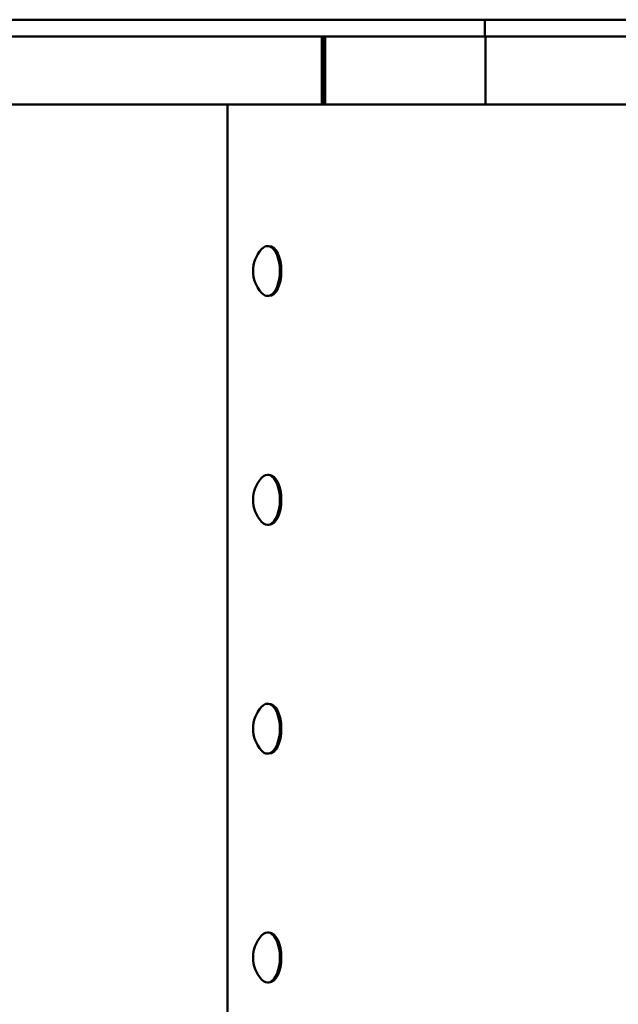
# Model space of a CAD drawing. Units: millimetres. Extents: x 202312 to 249812, y -55402 to 18598.
# Drawn here: x 234149 to 234509, y -40572 to -39981 of the extents above; entities that cross this region are included whole.
import ezdxf

# ---------------------------------------------------------------- set-up
doc = ezdxf.new("R2010")
doc.units = ezdxf.units.MM
doc.layers.add('Sichtbar (ISO)', color=7, linetype='Continuous', lineweight=50)

msp = doc.modelspace()

# ---------------------------------------------------------------- linework, layer by layer
at = {"layer": 'Sichtbar (ISO)'}
for p, q in [((233845.9, -39980.67), (235611.73, -39980.67)), ((234428.31, -39980.67), (234428.31, -39990.67)), ((235611.73, -39990.67), (233845.9, -39990.67)), ((234330.53, -39990.67), (234330.53, -40031.67)), ((234331.49, -39990.67), (234331.49, -40031.67)), ((234332.43, -39990.67), (234332.43, -40031.67)), ((234428.81, -40031.67), (234428.81, -39990.67)), ((234123.33, -40031.67), (235334.3, -40031.67)), ((234273.79, -40031.67), (234273.79, -40781.67)), ((234297.81, -40116.67), (234298.67, -40116.67)), ((234297.81, -40146.67), (234298.67, -40146.67)), ((234297.81, -40254.17), (234298.67, -40254.17)), ((234297.81, -40284.17), (234298.67, -40284.17)), ((234297.81, -40391.67), (234298.67, -40391.67)), ((234297.81, -40421.67), (234298.67, -40421.67)), ((234297.81, -40529.17), (234298.67, -40529.17)), ((234297.81, -40559.17), (234298.67, -40559.17))]:
    msp.add_line(p, q, dxfattribs=at)
for centre in [(234308.71, -40131.67), (234308.71, -40269.17), (234308.71, -40406.67), (234308.71, -40544.17)]:
    msp.add_arc(centre, 19.57, 137.7749, 222.2251, dxfattribs=at)
for centre, start_param, end_param in [((234297.81, -40131.67), 2.640085, 6.784693), ((234298.67, -40131.67), 3.141593, 6.283185), ((234297.81, -40269.17), 2.640085, 6.784693), ((234298.67, -40269.17), 3.141593, 6.283185), ((234297.81, -40406.67), 2.640085, 6.784693), ((234298.67, -40406.67), 3.141593, 6.283185), ((234297.81, -40544.17), 2.640085, 6.784693), ((234298.67, -40544.17), 3.141593, 6.283185)]:
    msp.add_ellipse(centre, major_axis=(0, 15), ratio=0.497571, start_param=start_param, end_param=end_param, dxfattribs=at)

doc.saveas('drawing.dxf')
